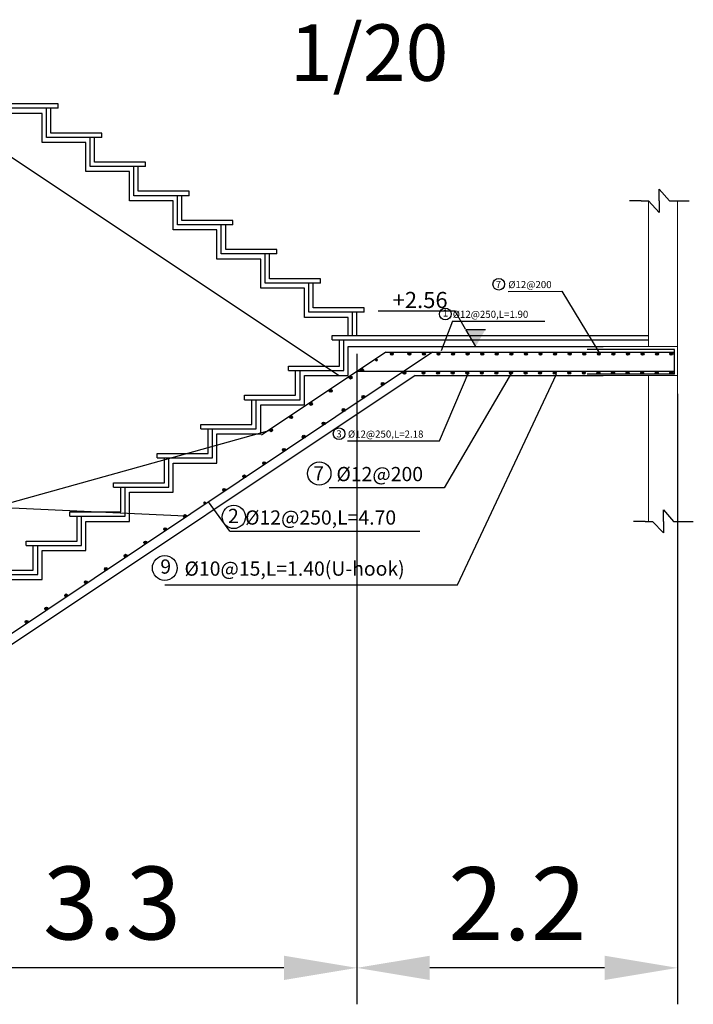
# Model space of a CAD drawing. Units: millimetres. Extents: x 4472 to 5705, y 620 to 1080.
# Drawn here: x 5210 to 5234, y 704 to 737 of the extents above; entities that cross this region are included whole.
import ezdxf

# ---------------------------------------------------------------- set-up
doc = ezdxf.new("R2010")
doc.units = ezdxf.units.MM
doc.layers.add('COVER', color=7, linetype='Continuous')
doc.layers.add('SECTBARS', color=5, linetype='Continuous')
doc.layers.add('معماري', color=7, linetype='Continuous', lineweight=13)
doc.styles.add('ROMANT', font='ROMANT.SHX', dxfattribs={"width": 0.85})
doc.styles.get("Standard").update_dxf_attribs({"font": 'arial.ttf'})
doc.dimstyles.new('ISO-25', dxfattribs={"dimtxt": 2.5, "dimasz": 2.5, "dimexe": 1.25, "dimexo": 0.625, "dimtad": 1, "dimtxsty": 'Standard', "dimcen": 2.5, "dimadec": 0, "dimazin": 0, "dimtfac": 1, "dimtmove": 0, "dimatfit": 3, "dimfxl": 1, "dimarcsym": 0})

# ---------------------------------------------------------------- blocks, each defined once
blk = doc.blocks.new('*D527')
at = {"color": 0, "lineweight": -2, "transparency": 16777216}
for p, q in [((5222.044, 725.858), (5222.044, 703.534)), ((5233.044, 724.483), (5233.044, 703.534)), ((5230.544, 704.784), (5224.544, 704.784))]:
    blk.add_line(p, q, dxfattribs=at)
at = {"color": 0, "transparency": 16777216}
for points in [[(5224.544, 705.2), (5224.544, 704.367), (5222.044, 704.784)], [(5230.544, 705.2), (5230.544, 704.367), (5233.044, 704.784)]]:
    blk.add_solid(points, dxfattribs=at)
at = {"layer": 'Defpoints', "color": 0, "transparency": 16777216}
for p in [(5222.044, 726.483), (5233.044, 725.108), (5222.044, 704.784)]:
    blk.add_point(p, dxfattribs=at)
at = {"color": 0, "transparency": 16777216, "insert": (5227.544, 706.664), "char_height": 2.5, "attachment_point": 5}
blk.add_mtext('2.2', dxfattribs=at)
blk = doc.blocks.new('*D528')
at = {"color": 0, "lineweight": -2, "transparency": 16777216}
for p, q in [((5222.044, 725.858), (5222.044, 703.534)), ((5205.244, 713.483), (5205.244, 703.534)), ((5219.544, 704.784), (5207.744, 704.784))]:
    blk.add_line(p, q, dxfattribs=at)
at = {"color": 0, "transparency": 16777216}
for points in [[(5207.744, 705.2), (5207.744, 704.367), (5205.244, 704.784)], [(5219.544, 705.2), (5219.544, 704.367), (5222.044, 704.784)]]:
    blk.add_solid(points, dxfattribs=at)
at = {"layer": 'Defpoints', "color": 0, "transparency": 16777216}
for p in [(5222.044, 726.483), (5205.244, 714.108), (5205.244, 704.784)]:
    blk.add_point(p, dxfattribs=at)
at = {"color": 0, "transparency": 16777216, "insert": (5213.644, 706.686), "char_height": 2.5, "attachment_point": 5}
blk.add_mtext('3.3', dxfattribs=at)

msp = doc.modelspace()

# ---------------------------------------------------------------- hatches: boundary and pattern name
at = {"linetype": 'Continuous'}
for points in [[(5223.19162, 725.85646), (5223.19162, 725.85703, -0.99724698), (5223.29404, 725.85674, -0.99724698)], [(5223.79162, 725.85646), (5223.79162, 725.85703, -0.99724698), (5223.89404, 725.85674, -0.99724698)], [(5223.79162, 725.85646), (5223.79162, 725.85703, -0.99724698), (5223.89404, 725.85674, -0.99724698)], [(5224.29162, 725.85646), (5224.29162, 725.85703, -0.99724698), (5224.39404, 725.85674, -0.99724698)], [(5224.79162, 725.85686), (5224.79162, 725.85743, -0.99724698), (5224.89404, 725.85714, -0.99724698)], [(5224.79162, 725.85686), (5224.79162, 725.85743, -0.99724698), (5224.89404, 725.85714, -0.99724698)], [(5225.29162, 725.85686), (5225.29162, 725.85743, -0.99724698), (5225.39404, 725.85714, -0.99724698)], [(5225.79162, 725.85686), (5225.79162, 725.85743, -0.99724698), (5225.89404, 725.85714, -0.99724698)], [(5225.79162, 725.85686), (5225.79162, 725.85743, -0.99724698), (5225.89404, 725.85714, -0.99724698)], [(5226.29162, 725.85686), (5226.29162, 725.85743, -0.99724698), (5226.39404, 725.85714, -0.99724698)], [(5226.79162, 725.85686), (5226.79162, 725.85743, -0.99724698), (5226.89404, 725.85714, -0.99724698)], [(5226.79162, 725.85686), (5226.79162, 725.85743, -0.99724698), (5226.89404, 725.85714, -0.99724698)], [(5227.29162, 725.85686), (5227.29162, 725.85743, -0.99724698), (5227.39404, 725.85714, -0.99724698)], [(5227.79162, 725.85686), (5227.79162, 725.85743, -0.99724698), (5227.89404, 725.85714, -0.99724698)], [(5227.79162, 725.85686), (5227.79162, 725.85743, -0.99724698), (5227.89404, 725.85714, -0.99724698)], [(5228.29162, 725.85686), (5228.29162, 725.85743, -0.99724698), (5228.39404, 725.85714, -0.99724698)], [(5228.79162, 725.85686), (5228.79162, 725.85743, -0.99724698), (5228.89404, 725.85714, -0.99724698)], [(5228.79162, 725.85686), (5228.79162, 725.85743, -0.99724698), (5228.89404, 725.85714, -0.99724698)], [(5229.29162, 725.85686), (5229.29162, 725.85743, -0.99724698), (5229.39404, 725.85714, -0.99724698)], [(5229.79162, 725.85686), (5229.79162, 725.85743, -0.99724698), (5229.89404, 725.85714, -0.99724698)], [(5229.79162, 725.85686), (5229.79162, 725.85743, -0.99724698), (5229.89404, 725.85714, -0.99724698)], [(5230.29162, 725.85686), (5230.29162, 725.85743, -0.99724698), (5230.39404, 725.85714, -0.99724698)], [(5230.29162, 725.85686), (5230.29162, 725.85743, -0.99724698), (5230.39404, 725.85714, -0.99724698)], [(5230.79162, 725.85686), (5230.79162, 725.85743, -0.99724698), (5230.89404, 725.85714, -0.99724698)], [(5230.79162, 725.85686), (5230.79162, 725.85743, -0.99724698), (5230.89404, 725.85714, -0.99724698)], [(5231.29162, 725.85686), (5231.29162, 725.85743, -0.99724698), (5231.39404, 725.85714, -0.99724698)], [(5231.79162, 725.85686), (5231.79162, 725.85743, -0.99724698), (5231.89404, 725.85714, -0.99724698)], [(5231.79162, 725.85686), (5231.79162, 725.85743, -0.99724698), (5231.89404, 725.85714, -0.99724698)], [(5232.29162, 725.85686), (5232.29162, 725.85743, -0.99724698), (5232.39404, 725.85714, -0.99724698)], [(5232.7782, 725.85686), (5232.7782, 725.85743, -0.99724698), (5232.88062, 725.85714, -0.99724698)], [(5222.66492, 725.64238), (5222.66492, 725.64295, -0.99724698), (5222.76735, 725.64266, -0.99724698)], [(5222.16773, 725.29924), (5222.16773, 725.29981, -0.99724698), (5222.27015, 725.29953, -0.99724698)], [(5223.61985, 725.20844), (5223.61985, 725.20901, -0.99724698), (5223.72227, 725.20873, -0.99724698)], [(5223.61985, 725.20844), (5223.61985, 725.20901, -0.99724698), (5223.72227, 725.20873, -0.99724698)], [(5224.2782, 725.20766), (5224.2782, 725.20823, -0.99724698), (5224.38062, 725.20794, -0.99724698)], [(5224.7782, 725.20766), (5224.7782, 725.20823, -0.99724698), (5224.88062, 725.20794, -0.99724698)], [(5224.7782, 725.20766), (5224.7782, 725.20823, -0.99724698), (5224.88062, 725.20794, -0.99724698)], [(5225.2782, 725.20766), (5225.2782, 725.20823, -0.99724698), (5225.38062, 725.20794, -0.99724698)], [(5225.7782, 725.20766), (5225.7782, 725.20823, -0.99724698), (5225.88062, 725.20794, -0.99724698)], [(5225.7782, 725.20766), (5225.7782, 725.20823, -0.99724698), (5225.88062, 725.20794, -0.99724698)], [(5226.2782, 725.20766), (5226.2782, 725.20823, -0.99724698), (5226.38062, 725.20794, -0.99724698)], [(5226.7782, 725.20766), (5226.7782, 725.20823, -0.99724698), (5226.88062, 725.20794, -0.99724698)], [(5226.7782, 725.20766), (5226.7782, 725.20823, -0.99724698), (5226.88062, 725.20794, -0.99724698)], [(5227.2782, 725.20766), (5227.2782, 725.20823, -0.99724698), (5227.38062, 725.20794, -0.99724698)], [(5227.7782, 725.20766), (5227.7782, 725.20823, -0.99724698), (5227.88062, 725.20794, -0.99724698)], [(5227.7782, 725.20766), (5227.7782, 725.20823, -0.99724698), (5227.88062, 725.20794, -0.99724698)], [(5228.2782, 725.20766), (5228.2782, 725.20823, -0.99724698), (5228.38062, 725.20794, -0.99724698)], [(5228.7782, 725.20766), (5228.7782, 725.20823, -0.99724698), (5228.88062, 725.20794, -0.99724698)], [(5228.7782, 725.20766), (5228.7782, 725.20823, -0.99724698), (5228.88062, 725.20794, -0.99724698)], [(5229.2782, 725.20766), (5229.2782, 725.20823, -0.99724698), (5229.38062, 725.20794, -0.99724698)], [(5229.7782, 725.20766), (5229.7782, 725.20823, -0.99724698), (5229.88062, 725.20794, -0.99724698)], [(5229.7782, 725.20766), (5229.7782, 725.20823, -0.99724698), (5229.88062, 725.20794, -0.99724698)], [(5230.2782, 725.20766), (5230.2782, 725.20823, -0.99724698), (5230.38062, 725.20794, -0.99724698)], [(5230.2782, 725.20766), (5230.2782, 725.20823, -0.99724698), (5230.38062, 725.20794, -0.99724698)], [(5230.7782, 725.20766), (5230.7782, 725.20823, -0.99724698), (5230.88062, 725.20794, -0.99724698)], [(5231.2782, 725.20766), (5231.2782, 725.20823, -0.99724698), (5231.38062, 725.20794, -0.99724698)], [(5231.2782, 725.20766), (5231.2782, 725.20823, -0.99724698), (5231.38062, 725.20794, -0.99724698)], [(5231.7782, 725.20766), (5231.7782, 725.20823, -0.99724698), (5231.88062, 725.20794, -0.99724698)], [(5232.2782, 725.20766), (5232.2782, 725.20823, -0.99724698), (5232.38062, 725.20794, -0.99724698)], [(5232.2782, 725.20766), (5232.2782, 725.20823, -0.99724698), (5232.38062, 725.20794, -0.99724698)], [(5232.7782, 725.20766), (5232.7782, 725.20823, -0.99724698), (5232.88062, 725.20794, -0.99724698)], [(5221.77513, 725.04), (5221.77513, 725.04057, -0.99724698), (5221.87755, 725.04029, -0.99724698)], [(5221.77513, 725.04), (5221.77513, 725.04057, -0.99724698), (5221.87755, 725.04029, -0.99724698)], [(5221.77513, 725.04), (5221.77513, 725.04057, -0.99724698), (5221.87755, 725.04029, -0.99724698)], [(5221.77513, 725.04), (5221.77513, 725.04057, -0.99724698), (5221.87755, 725.04029, -0.99724698)], [(5222.87936, 724.82302), (5222.87936, 724.82359, -0.99724698), (5222.98178, 724.8233, -0.99724698)], [(5221.09451, 724.58833), (5221.09451, 724.58889, -0.99724698), (5221.19693, 724.58861, -0.99724698)], [(5221.09451, 724.58833), (5221.09451, 724.58889, -0.99724698), (5221.19693, 724.58861, -0.99724698)], [(5221.09451, 724.58833), (5221.09451, 724.58889, -0.99724698), (5221.19693, 724.58861, -0.99724698)], [(5221.09451, 724.58833), (5221.09451, 724.58889, -0.99724698), (5221.19693, 724.58861, -0.99724698)], [(5220.41388, 724.13665), (5220.41388, 724.13722, -0.99724698), (5220.5163, 724.13693, -0.99724698)], [(5220.41388, 724.13665), (5220.41388, 724.13722, -0.99724698), (5220.5163, 724.13693, -0.99724698)], [(5220.41388, 724.13665), (5220.41388, 724.13722, -0.99724698), (5220.5163, 724.13693, -0.99724698)], [(5220.41388, 724.13665), (5220.41388, 724.13722, -0.99724698), (5220.5163, 724.13693, -0.99724698)], [(5222.21597, 724.37883), (5222.21597, 724.3794, -0.99724698), (5222.3184, 724.37911, -0.99724698)], [(5222.21597, 724.37883), (5222.21597, 724.3794, -0.99724698), (5222.3184, 724.37911, -0.99724698)], [(5222.21597, 724.37883), (5222.21597, 724.3794, -0.99724698), (5222.3184, 724.37911, -0.99724698)], [(5222.21597, 724.37883), (5222.21597, 724.3794, -0.99724698), (5222.3184, 724.37911, -0.99724698)], [(5221.53535, 723.92716), (5221.53535, 723.92772, -0.99724698), (5221.63777, 723.92744, -0.99724698)], [(5221.53535, 723.92716), (5221.53535, 723.92772, -0.99724698), (5221.63777, 723.92744, -0.99724698)], [(5221.53535, 723.92716), (5221.53535, 723.92772, -0.99724698), (5221.63777, 723.92744, -0.99724698)], [(5221.53535, 723.92716), (5221.53535, 723.92772, -0.99724698), (5221.63777, 723.92744, -0.99724698)], [(5219.73326, 723.68498), (5219.73326, 723.68554, -0.99724698), (5219.83568, 723.68526, -0.99724698)], [(5219.73326, 723.68498), (5219.73326, 723.68554, -0.99724698), (5219.83568, 723.68526, -0.99724698)], [(5219.73326, 723.68498), (5219.73326, 723.68554, -0.99724698), (5219.83568, 723.68526, -0.99724698)], [(5219.73326, 723.68498), (5219.73326, 723.68554, -0.99724698), (5219.83568, 723.68526, -0.99724698)], [(5220.84983, 723.46336), (5220.84983, 723.46392, -0.99724698), (5220.95225, 723.46364, -0.99724698)], [(5220.84983, 723.46336), (5220.84983, 723.46392, -0.99724698), (5220.95225, 723.46364, -0.99724698)], [(5220.84983, 723.46336), (5220.84983, 723.46392, -0.99724698), (5220.95225, 723.46364, -0.99724698)], [(5220.84983, 723.46336), (5220.84983, 723.46392, -0.99724698), (5220.95225, 723.46364, -0.99724698)], [(5219.05263, 723.2333), (5219.05263, 723.23387, -0.99724698), (5219.15505, 723.23358, -0.99724698)], [(5219.05263, 723.2333), (5219.05263, 723.23387, -0.99724698), (5219.15505, 723.23358, -0.99724698)], [(5219.05263, 723.2333), (5219.05263, 723.23387, -0.99724698), (5219.15505, 723.23358, -0.99724698)], [(5219.05263, 723.2333), (5219.05263, 723.23387, -0.99724698), (5219.15505, 723.23358, -0.99724698)], [(5220.1692, 723.01168), (5220.1692, 723.01225, -0.99724698), (5220.27163, 723.01197, -0.99724698)], [(5220.1692, 723.01168), (5220.1692, 723.01225, -0.99724698), (5220.27163, 723.01197, -0.99724698)], [(5220.1692, 723.01168), (5220.1692, 723.01225, -0.99724698), (5220.27163, 723.01197, -0.99724698)], [(5220.1692, 723.01168), (5220.1692, 723.01225, -0.99724698), (5220.27163, 723.01197, -0.99724698)], [(5219.49007, 722.55778), (5219.49007, 722.55835, -0.99724698), (5219.59249, 722.55806, -0.99724698)], [(5219.49007, 722.55778), (5219.49007, 722.55835, -0.99724698), (5219.59249, 722.55806, -0.99724698)], [(5219.49007, 722.55778), (5219.49007, 722.55835, -0.99724698), (5219.59249, 722.55806, -0.99724698)], [(5219.49007, 722.55778), (5219.49007, 722.55835, -0.99724698), (5219.59249, 722.55806, -0.99724698)], [(5219.49007, 722.55778), (5219.49007, 722.55835, -0.99724698), (5219.59249, 722.55806, -0.99724698)], [(5219.49007, 722.55778), (5219.49007, 722.55835, -0.99724698), (5219.59249, 722.55806, -0.99724698)], [(5219.49007, 722.55778), (5219.49007, 722.55835, -0.99724698), (5219.59249, 722.55806, -0.99724698)], [(5219.49007, 722.55778), (5219.49007, 722.55835, -0.99724698), (5219.59249, 722.55806, -0.99724698)], [(5218.81093, 722.10388), (5218.81093, 722.10444, -0.99724698), (5218.91335, 722.10416, -0.99724698)], [(5218.81093, 722.10388), (5218.81093, 722.10444, -0.99724698), (5218.91335, 722.10416, -0.99724698)], [(5218.81093, 722.10388), (5218.81093, 722.10444, -0.99724698), (5218.91335, 722.10416, -0.99724698)], [(5218.81093, 722.10388), (5218.81093, 722.10444, -0.99724698), (5218.91335, 722.10416, -0.99724698)], [(5218.13179, 721.64998), (5218.13179, 721.65054, -0.99724698), (5218.23422, 721.65026, -0.99724698)], [(5218.13179, 721.64998), (5218.13179, 721.65054, -0.99724698), (5218.23422, 721.65026, -0.99724698)], [(5218.13179, 721.64998), (5218.13179, 721.65054, -0.99724698), (5218.23422, 721.65026, -0.99724698)], [(5218.13179, 721.64998), (5218.13179, 721.65054, -0.99724698), (5218.23422, 721.65026, -0.99724698)], [(5217.44412, 721.18939), (5217.44412, 721.18996, -0.99724698), (5217.54655, 721.18968, -0.99724698)], [(5217.44412, 721.18939), (5217.44412, 721.18996, -0.99724698), (5217.54655, 721.18968, -0.99724698)], [(5217.44412, 721.18939), (5217.44412, 721.18996, -0.99724698), (5217.54655, 721.18968, -0.99724698)], [(5217.44412, 721.18939), (5217.44412, 721.18996, -0.99724698), (5217.54655, 721.18968, -0.99724698)], [(5216.77262, 720.74217), (5216.77262, 720.74274, -0.99724698), (5216.87504, 720.74245, -0.99724698)], [(5216.09587, 720.28604), (5216.09587, 720.28661, -0.99724698), (5216.1983, 720.28632, -0.99724698)], [(5216.09587, 720.28604), (5216.09587, 720.28661, -0.99724698), (5216.1983, 720.28632, -0.99724698)], [(5216.09587, 720.28604), (5216.09587, 720.28661, -0.99724698), (5216.1983, 720.28632, -0.99724698)], [(5216.09587, 720.28604), (5216.09587, 720.28661, -0.99724698), (5216.1983, 720.28632, -0.99724698)], [(5215.41525, 719.83437), (5215.41525, 719.83493, -0.99724698), (5215.51767, 719.83465, -0.99724698)], [(5215.41525, 719.83437), (5215.41525, 719.83493, -0.99724698), (5215.51767, 719.83465, -0.99724698)], [(5215.41525, 719.83437), (5215.41525, 719.83493, -0.99724698), (5215.51767, 719.83465, -0.99724698)], [(5215.41525, 719.83437), (5215.41525, 719.83493, -0.99724698), (5215.51767, 719.83465, -0.99724698)], [(5214.73611, 719.38046), (5214.73611, 719.38103, -0.99724698), (5214.83854, 719.38075, -0.99724698)], [(5214.73611, 719.38046), (5214.73611, 719.38103, -0.99724698), (5214.83854, 719.38075, -0.99724698)], [(5214.73611, 719.38046), (5214.73611, 719.38103, -0.99724698), (5214.83854, 719.38075, -0.99724698)], [(5214.73611, 719.38046), (5214.73611, 719.38103, -0.99724698), (5214.83854, 719.38075, -0.99724698)], [(5214.05698, 718.92656), (5214.05698, 718.92713, -0.99724698), (5214.1594, 718.92685, -0.99724698)], [(5214.05698, 718.92656), (5214.05698, 718.92713, -0.99724698), (5214.1594, 718.92685, -0.99724698)], [(5214.05698, 718.92656), (5214.05698, 718.92713, -0.99724698), (5214.1594, 718.92685, -0.99724698)], [(5214.05698, 718.92656), (5214.05698, 718.92713, -0.99724698), (5214.1594, 718.92685, -0.99724698)], [(5214.05698, 718.92656), (5214.05698, 718.92713, -0.99724698), (5214.1594, 718.92685, -0.99724698)], [(5214.05698, 718.92656), (5214.05698, 718.92713, -0.99724698), (5214.1594, 718.92685, -0.99724698)], [(5214.05698, 718.92656), (5214.05698, 718.92713, -0.99724698), (5214.1594, 718.92685, -0.99724698)], [(5214.05698, 718.92656), (5214.05698, 718.92713, -0.99724698), (5214.1594, 718.92685, -0.99724698)], [(5213.37933, 718.47043), (5213.37933, 718.471, -0.99724698), (5213.48175, 718.47072, -0.99724698)], [(5213.37933, 718.47043), (5213.37933, 718.471, -0.99724698), (5213.48175, 718.47072, -0.99724698)], [(5213.37933, 718.47043), (5213.37933, 718.471, -0.99724698), (5213.48175, 718.47072, -0.99724698)], [(5213.37933, 718.47043), (5213.37933, 718.471, -0.99724698), (5213.48175, 718.47072, -0.99724698)], [(5212.6987, 718.01876), (5212.6987, 718.01932, -0.99724698), (5212.80113, 718.01904, -0.99724698)], [(5212.6987, 718.01876), (5212.6987, 718.01932, -0.99724698), (5212.80113, 718.01904, -0.99724698)], [(5212.6987, 718.01876), (5212.6987, 718.01932, -0.99724698), (5212.80113, 718.01904, -0.99724698)], [(5212.6987, 718.01876), (5212.6987, 718.01932, -0.99724698), (5212.80113, 718.01904, -0.99724698)], [(5212.01957, 717.56486), (5212.01957, 717.56542, -0.99724698), (5212.12199, 717.56514, -0.99724698)], [(5212.01957, 717.56486), (5212.01957, 717.56542, -0.99724698), (5212.12199, 717.56514, -0.99724698)], [(5212.01957, 717.56486), (5212.01957, 717.56542, -0.99724698), (5212.12199, 717.56514, -0.99724698)], [(5212.01957, 717.56486), (5212.01957, 717.56542, -0.99724698), (5212.12199, 717.56514, -0.99724698)], [(5211.34043, 717.11095), (5211.34043, 717.11152, -0.99724698), (5211.44286, 717.11124, -0.99724698)], [(5211.34043, 717.11095), (5211.34043, 717.11152, -0.99724698), (5211.44286, 717.11124, -0.99724698)], [(5211.34043, 717.11095), (5211.34043, 717.11152, -0.99724698), (5211.44286, 717.11124, -0.99724698)], [(5211.34043, 717.11095), (5211.34043, 717.11152, -0.99724698), (5211.44286, 717.11124, -0.99724698)], [(5211.34043, 717.11095), (5211.34043, 717.11152, -0.99724698), (5211.44286, 717.11124, -0.99724698)], [(5211.34043, 717.11095), (5211.34043, 717.11152, -0.99724698), (5211.44286, 717.11124, -0.99724698)], [(5211.34043, 717.11095), (5211.34043, 717.11152, -0.99724698), (5211.44286, 717.11124, -0.99724698)], [(5211.34043, 717.11095), (5211.34043, 717.11152, -0.99724698), (5211.44286, 717.11124, -0.99724698)], [(5210.6613, 716.65705), (5210.6613, 716.65762, -0.99724698), (5210.76372, 716.65733, -0.99724698)], [(5210.6613, 716.65705), (5210.6613, 716.65762, -0.99724698), (5210.76372, 716.65733, -0.99724698)], [(5210.6613, 716.65705), (5210.6613, 716.65762, -0.99724698), (5210.76372, 716.65733, -0.99724698)], [(5210.6613, 716.65705), (5210.6613, 716.65762, -0.99724698), (5210.76372, 716.65733, -0.99724698)]]:
    msp.add_hatch(color=3, dxfattribs=at).paths.add_polyline_path(points)
at = {"layer": 'معماري', "lineweight": 25}
msp.add_hatch(color=7, dxfattribs=at).paths.add_polyline_path([(5226.45607, 726.69107), (5225.78228, 726.69107), (5226.11918, 726.10755)])

# ---------------------------------------------------------------- linework, layer by layer
for p, q in [((5203.44136, 737.10755), (5221.44136, 725.10755)), ((5211.24413, 734.10755), (5209.74413, 734.10755)), ((5211.24413, 733.10755), (5211.24413, 734.10755)), ((5212.74413, 733.10755), (5211.24413, 733.10755)), ((5212.74413, 732.10755), (5212.74413, 733.10755)), ((5214.24413, 732.10755), (5212.74413, 732.10755)), ((5214.24413, 731.10755), (5214.24413, 732.10755)), ((5232.41936, 731.10755), (5232.41936, 731.50755)), ((5232.41936, 731.50755), (5232.76384, 731.10755)), ((5215.74413, 731.10755), (5214.24413, 731.10755)), ((5215.74413, 730.10755), (5215.74413, 731.10755)), ((5231.7944, 731.10755), (5231.3944, 731.10755)), ((5231.7944, 731.10755), (5232.04271, 731.10755)), ((5232.41936, 730.70755), (5232.04271, 731.10755)), ((5232.41936, 731.10755), (5232.41936, 730.70755)), ((5232.76384, 731.10755), (5233.04431, 731.10755)), ((5233.04431, 731.10755), (5233.44431, 731.10755)), ((5217.24413, 730.10755), (5215.74413, 730.10755)), ((5217.24413, 729.10755), (5217.24413, 730.10755)), ((5218.74413, 729.10755), (5217.24413, 729.10755)), ((5218.74413, 728.10755), (5218.74413, 729.10755)), ((5220.24413, 728.10755), (5218.74413, 728.10755)), ((5220.24413, 727.10755), (5220.24413, 728.10755)), ((5221.74413, 727.10755), (5220.24413, 727.10755)), ((5221.74413, 726.48255), (5221.74413, 727.10755)), ((5221.74413, 725.10755), (5221.74413, 726.10755)), ((5221.74413, 726.10755), (5230.49422, 726.10755)), ((5224.04691, 725.10755), (5205.24413, 712.57237)), ((5220.24413, 724.10755), (5220.24413, 725.10755)), ((5220.24413, 725.10755), (5221.74413, 725.10755)), ((5224.04691, 725.10755), (5230.49422, 725.10755)), ((5218.74413, 723.10755), (5218.74413, 724.10755)), ((5218.74413, 724.10755), (5220.24413, 724.10755)), ((5217.24413, 722.10755), (5217.24413, 723.10755)), ((5217.24413, 723.10755), (5218.74413, 723.10755)), ((5215.74413, 721.10755), (5215.74413, 722.10755)), ((5215.74413, 722.10755), (5217.24413, 722.10755)), ((5214.24413, 720.10755), (5214.24413, 721.10755)), ((5214.24413, 721.10755), (5215.74413, 721.10755)), ((5232.55959, 720.10755), (5232.55959, 720.50755)), ((5232.55959, 720.50755), (5232.90408, 720.10755)), ((5212.74413, 719.10755), (5212.74413, 720.10755)), ((5212.74413, 720.10755), (5214.24413, 720.10755)), ((5231.93464, 720.10755), (5231.53464, 720.10755)), ((5231.93464, 720.10755), (5232.18295, 720.10755)), ((5232.55959, 719.70755), (5232.18295, 720.10755)), ((5232.55959, 720.10755), (5232.55959, 719.70755)), ((5232.90408, 720.10755), (5233.18455, 720.10755)), ((5233.18455, 720.10755), (5233.58455, 720.10755)), ((5211.24413, 718.10755), (5211.24413, 719.10755)), ((5211.24413, 719.10755), (5212.74413, 719.10755)), ((5209.74413, 718.10755), (5211.24413, 718.10755))]:
    msp.add_line(p, q)
at = {"lineweight": 25, "ltscale": 3}
for p, q in [((5211.64413, 734.28255), (5209.89413, 734.28255)), ((5211.79413, 734.28255), (5209.89413, 734.28255)), ((5211.64413, 734.43255), (5210.04413, 734.43255)), ((5211.79413, 734.43255), (5210.04413, 734.43255)), ((5211.39413, 733.58255), (5211.39413, 734.28255)), ((5211.39413, 733.48255), (5211.39413, 734.28255)), ((5211.39413, 733.58255), (5211.39413, 734.28255)), ((5211.39413, 733.28255), (5211.39413, 734.28255)), ((5211.39413, 733.48255), (5211.39413, 734.25755)), ((5211.39413, 733.48255), (5211.39413, 734.25755)), ((5211.54413, 733.63255), (5211.54413, 734.28255)), ((5211.54413, 733.63255), (5211.54413, 734.28255)), ((5211.54413, 733.43255), (5211.54413, 734.28255)), ((5211.54413, 733.43255), (5211.54413, 734.28255)), ((5211.54413, 733.63255), (5211.54413, 734.25755)), ((5211.54413, 733.43255), (5211.54413, 734.25755)), ((5211.79413, 734.28255), (5211.79413, 734.43255)), ((5213.14413, 733.28255), (5211.39413, 733.28255)), ((5213.29413, 733.28255), (5211.39413, 733.28255)), ((5213.14413, 733.43255), (5211.54413, 733.43255)), ((5213.29413, 733.43255), (5211.54413, 733.43255)), ((5212.89413, 732.58255), (5212.89413, 733.28255)), ((5212.89413, 732.48255), (5212.89413, 733.28255)), ((5212.89413, 732.58255), (5212.89413, 733.28255)), ((5212.89413, 732.28255), (5212.89413, 733.28255)), ((5212.89413, 732.48255), (5212.89413, 733.25755)), ((5212.89413, 732.48255), (5212.89413, 733.25755)), ((5213.04413, 732.63255), (5213.04413, 733.28255)), ((5213.04413, 732.63255), (5213.04413, 733.28255)), ((5213.04413, 732.43255), (5213.04413, 733.28255)), ((5213.04413, 732.43255), (5213.04413, 733.28255)), ((5213.04413, 732.63255), (5213.04413, 733.25755)), ((5213.04413, 732.43255), (5213.04413, 733.25755)), ((5213.29413, 733.28255), (5213.29413, 733.43255)), ((5214.64413, 732.28255), (5212.89413, 732.28255)), ((5214.79413, 732.28255), (5212.89413, 732.28255)), ((5214.64413, 732.43255), (5213.04413, 732.43255)), ((5214.79413, 732.43255), (5213.04413, 732.43255)), ((5214.39413, 731.58255), (5214.39413, 732.28255)), ((5214.39413, 731.48255), (5214.39413, 732.28255)), ((5214.39413, 731.58255), (5214.39413, 732.28255)), ((5214.39413, 731.28255), (5214.39413, 732.28255)), ((5214.39413, 731.48255), (5214.39413, 732.25755)), ((5214.39413, 731.48255), (5214.39413, 732.25755)), ((5214.54413, 731.63255), (5214.54413, 732.28255)), ((5214.54413, 731.63255), (5214.54413, 732.28255)), ((5214.54413, 731.43255), (5214.54413, 732.28255)), ((5214.54413, 731.43255), (5214.54413, 732.28255)), ((5214.54413, 731.63255), (5214.54413, 732.25755)), ((5214.54413, 731.43255), (5214.54413, 732.25755)), ((5214.79413, 732.28255), (5214.79413, 732.43255)), ((5216.14413, 731.28255), (5214.39413, 731.28255)), ((5216.29413, 731.28255), (5214.39413, 731.28255)), ((5216.14413, 731.43255), (5214.54413, 731.43255)), ((5216.29413, 731.43255), (5214.54413, 731.43255)), ((5215.89413, 730.58255), (5215.89413, 731.28255)), ((5215.89413, 730.48255), (5215.89413, 731.28255)), ((5215.89413, 730.58255), (5215.89413, 731.28255)), ((5215.89413, 730.28255), (5215.89413, 731.28255)), ((5215.89413, 730.48255), (5215.89413, 731.25755)), ((5215.89413, 730.48255), (5215.89413, 731.25755)), ((5216.04413, 730.63255), (5216.04413, 731.28255)), ((5216.04413, 730.63255), (5216.04413, 731.28255)), ((5216.04413, 730.43255), (5216.04413, 731.28255)), ((5216.04413, 730.43255), (5216.04413, 731.28255)), ((5216.04413, 730.63255), (5216.04413, 731.25755)), ((5216.04413, 730.43255), (5216.04413, 731.25755)), ((5216.29413, 731.28255), (5216.29413, 731.43255)), ((5217.64413, 730.28255), (5215.89413, 730.28255)), ((5217.79413, 730.28255), (5215.89413, 730.28255)), ((5217.64413, 730.43255), (5216.04413, 730.43255)), ((5217.79413, 730.43255), (5216.04413, 730.43255)), ((5217.39413, 729.58255), (5217.39413, 730.28255)), ((5217.39413, 729.48255), (5217.39413, 730.28255)), ((5217.39413, 729.58255), (5217.39413, 730.28255)), ((5217.39413, 729.28255), (5217.39413, 730.28255)), ((5217.39413, 729.48255), (5217.39413, 730.25755)), ((5217.39413, 729.48255), (5217.39413, 730.25755)), ((5217.54413, 729.63255), (5217.54413, 730.28255)), ((5217.54413, 729.63255), (5217.54413, 730.28255)), ((5217.54413, 729.43255), (5217.54413, 730.28255)), ((5217.54413, 729.43255), (5217.54413, 730.28255)), ((5217.54413, 729.63255), (5217.54413, 730.25755)), ((5217.54413, 729.43255), (5217.54413, 730.25755)), ((5217.79413, 730.28255), (5217.79413, 730.43255)), ((5219.14413, 729.28255), (5217.39413, 729.28255)), ((5219.29413, 729.28255), (5217.39413, 729.28255)), ((5219.14413, 729.43255), (5217.54413, 729.43255)), ((5219.29413, 729.43255), (5217.54413, 729.43255)), ((5218.89413, 728.58255), (5218.89413, 729.28255)), ((5218.89413, 728.48255), (5218.89413, 729.28255)), ((5218.89413, 728.58255), (5218.89413, 729.28255)), ((5218.89413, 728.28255), (5218.89413, 729.28255)), ((5218.89413, 728.48255), (5218.89413, 729.25755)), ((5218.89413, 728.48255), (5218.89413, 729.25755)), ((5219.04413, 728.63255), (5219.04413, 729.28255)), ((5219.04413, 728.63255), (5219.04413, 729.28255)), ((5219.04413, 728.43255), (5219.04413, 729.28255)), ((5219.04413, 728.43255), (5219.04413, 729.28255)), ((5219.04413, 728.63255), (5219.04413, 729.25755)), ((5219.04413, 728.43255), (5219.04413, 729.25755)), ((5219.29413, 729.28255), (5219.29413, 729.43255)), ((5220.64413, 728.28255), (5218.89413, 728.28255)), ((5220.79413, 728.28255), (5218.89413, 728.28255)), ((5220.64413, 728.43255), (5219.04413, 728.43255)), ((5220.79413, 728.43255), (5219.04413, 728.43255)), ((5220.39413, 727.58255), (5220.39413, 728.28255)), ((5220.39413, 727.48255), (5220.39413, 728.28255)), ((5220.39413, 727.58255), (5220.39413, 728.28255)), ((5220.39413, 727.28255), (5220.39413, 728.28255)), ((5220.39413, 727.48255), (5220.39413, 728.25755)), ((5220.39413, 727.48255), (5220.39413, 728.25755)), ((5220.54413, 727.63255), (5220.54413, 728.28255)), ((5220.54413, 727.63255), (5220.54413, 728.28255)), ((5220.54413, 727.43255), (5220.54413, 728.28255)), ((5220.54413, 727.43255), (5220.54413, 728.28255)), ((5220.54413, 727.63255), (5220.54413, 728.25755)), ((5220.54413, 727.43255), (5220.54413, 728.25755)), ((5220.79413, 728.28255), (5220.79413, 728.43255)), ((5222.14413, 727.28255), (5220.39413, 727.28255)), ((5222.29413, 727.28255), (5220.39413, 727.28255)), ((5222.14413, 727.43255), (5220.54413, 727.43255)), ((5222.29413, 727.43255), (5220.54413, 727.43255)), ((5221.89413, 726.58255), (5221.89413, 727.28255)), ((5221.89413, 726.48255), (5221.89413, 727.28255)), ((5221.89413, 726.58255), (5221.89413, 727.28255)), ((5221.89413, 726.48255), (5221.89413, 727.28255)), ((5221.89413, 726.48255), (5221.89413, 727.25755)), ((5221.89413, 726.48255), (5221.89413, 727.25755)), ((5222.04413, 726.63255), (5222.04413, 727.28255)), ((5222.04413, 726.63255), (5222.04413, 727.28255)), ((5222.04413, 726.48255), (5222.04413, 727.28255)), ((5222.04413, 726.48255), (5222.04413, 727.28255)), ((5222.04413, 726.63255), (5222.04413, 727.25755)), ((5222.04413, 726.48255), (5222.04413, 727.25755)), ((5222.29413, 727.28255), (5222.29413, 727.43255)), ((5221.19413, 726.48255), (5232.04431, 726.48255)), ((5221.19413, 726.48255), (5223.09413, 726.48255)), ((5221.19413, 726.33255), (5221.19413, 726.48255)), ((5221.34413, 726.48255), (5223.24413, 726.48255)), ((5221.19413, 726.33255), (5223.09413, 726.33255)), ((5221.34413, 726.33255), (5223.24413, 726.33255)), ((5221.44413, 725.43255), (5221.44413, 726.33255)), ((5221.59413, 726.33255), (5232.04431, 726.33255)), ((5221.59413, 725.28255), (5221.59413, 726.33255)), ((5219.69413, 725.43255), (5221.44413, 725.43255)), ((5219.69413, 725.28255), (5219.69413, 725.43255)), ((5219.69413, 725.28255), (5221.59413, 725.28255)), ((5219.84413, 725.43255), (5221.44413, 725.43255)), ((5219.84413, 725.28255), (5221.59413, 725.28255)), ((5219.94413, 724.43255), (5219.94413, 725.28255)), ((5219.94413, 724.43255), (5219.94413, 725.28255)), ((5219.94413, 724.43255), (5219.94413, 725.25755)), ((5220.09413, 724.58255), (5220.09413, 725.28255)), ((5220.09413, 724.28255), (5220.09413, 725.28255)), ((5220.09413, 724.48255), (5220.09413, 725.25755)), ((5218.19413, 724.43255), (5219.94413, 724.43255)), ((5218.19413, 724.28255), (5218.19413, 724.43255)), ((5218.34413, 724.43255), (5219.94413, 724.43255)), ((5218.19413, 724.28255), (5220.09413, 724.28255)), ((5218.34413, 724.28255), (5220.09413, 724.28255)), ((5218.44413, 723.63255), (5218.44413, 724.28255)), ((5218.44413, 723.63255), (5218.44413, 724.28255)), ((5218.44413, 723.43255), (5218.44413, 724.28255)), ((5218.44413, 723.43255), (5218.44413, 724.28255)), ((5218.44413, 723.63255), (5218.44413, 724.25755)), ((5218.44413, 723.43255), (5218.44413, 724.25755)), ((5218.59413, 723.58255), (5218.59413, 724.28255)), ((5218.59413, 723.48255), (5218.59413, 724.28255)), ((5218.59413, 723.58255), (5218.59413, 724.28255)), ((5218.59413, 723.28255), (5218.59413, 724.28255)), ((5218.59413, 723.48255), (5218.59413, 724.25755)), ((5218.59413, 723.48255), (5218.59413, 724.25755)), ((5216.69413, 723.43255), (5218.44413, 723.43255)), ((5216.69413, 723.28255), (5216.69413, 723.43255)), ((5216.84413, 723.43255), (5218.44413, 723.43255)), ((5216.69413, 723.28255), (5218.59413, 723.28255)), ((5216.84413, 723.28255), (5218.59413, 723.28255)), ((5216.94413, 722.63255), (5216.94413, 723.28255)), ((5216.94413, 722.63255), (5216.94413, 723.28255)), ((5216.94413, 722.43255), (5216.94413, 723.28255)), ((5216.94413, 722.43255), (5216.94413, 723.28255)), ((5216.94413, 722.63255), (5216.94413, 723.25755)), ((5216.94413, 722.43255), (5216.94413, 723.25755)), ((5217.09413, 722.58255), (5217.09413, 723.28255)), ((5217.09413, 722.48255), (5217.09413, 723.28255)), ((5217.09413, 722.58255), (5217.09413, 723.28255)), ((5217.09413, 722.28255), (5217.09413, 723.28255)), ((5217.09413, 722.48255), (5217.09413, 723.25755)), ((5217.09413, 722.48255), (5217.09413, 723.25755)), ((5215.19413, 722.43255), (5216.94413, 722.43255)), ((5215.19413, 722.28255), (5215.19413, 722.43255)), ((5215.34413, 722.43255), (5216.94413, 722.43255)), ((5215.19413, 722.28255), (5217.09413, 722.28255)), ((5215.34413, 722.28255), (5217.09413, 722.28255)), ((5215.44413, 721.63255), (5215.44413, 722.28255)), ((5215.44413, 721.63255), (5215.44413, 722.28255)), ((5215.44413, 721.43255), (5215.44413, 722.28255)), ((5215.44413, 721.43255), (5215.44413, 722.28255)), ((5215.44413, 721.63255), (5215.44413, 722.25755)), ((5215.44413, 721.43255), (5215.44413, 722.25755)), ((5215.59413, 721.58255), (5215.59413, 722.28255)), ((5215.59413, 721.48255), (5215.59413, 722.28255)), ((5215.59413, 721.58255), (5215.59413, 722.28255)), ((5215.59413, 721.28255), (5215.59413, 722.28255)), ((5215.59413, 721.48255), (5215.59413, 722.25755)), ((5215.59413, 721.48255), (5215.59413, 722.25755)), ((5213.69413, 721.43255), (5215.44413, 721.43255)), ((5213.69413, 721.28255), (5213.69413, 721.43255)), ((5213.84413, 721.43255), (5215.44413, 721.43255)), ((5213.69413, 721.28255), (5215.59413, 721.28255)), ((5213.84413, 721.28255), (5215.59413, 721.28255)), ((5213.94413, 720.63255), (5213.94413, 721.28255)), ((5213.94413, 720.63255), (5213.94413, 721.28255)), ((5213.94413, 720.43255), (5213.94413, 721.28255)), ((5213.94413, 720.43255), (5213.94413, 721.28255)), ((5213.94413, 720.63255), (5213.94413, 721.25755)), ((5213.94413, 720.43255), (5213.94413, 721.25755)), ((5214.09413, 720.58255), (5214.09413, 721.28255)), ((5214.09413, 720.48255), (5214.09413, 721.28255)), ((5214.09413, 720.58255), (5214.09413, 721.28255)), ((5214.09413, 720.28255), (5214.09413, 721.28255)), ((5214.09413, 720.48255), (5214.09413, 721.25755)), ((5214.09413, 720.48255), (5214.09413, 721.25755)), ((5212.19413, 720.43255), (5213.94413, 720.43255)), ((5212.19413, 720.28255), (5212.19413, 720.43255)), ((5212.34413, 720.43255), (5213.94413, 720.43255)), ((5212.19413, 720.28255), (5214.09413, 720.28255)), ((5212.34413, 720.28255), (5214.09413, 720.28255)), ((5212.44413, 719.63255), (5212.44413, 720.28255)), ((5212.44413, 719.63255), (5212.44413, 720.28255)), ((5212.44413, 719.43255), (5212.44413, 720.28255)), ((5212.44413, 719.43255), (5212.44413, 720.28255)), ((5212.44413, 719.63255), (5212.44413, 720.25755)), ((5212.44413, 719.43255), (5212.44413, 720.25755)), ((5212.59413, 719.58255), (5212.59413, 720.28255)), ((5212.59413, 719.48255), (5212.59413, 720.28255)), ((5212.59413, 719.58255), (5212.59413, 720.28255)), ((5212.59413, 719.28255), (5212.59413, 720.28255)), ((5212.59413, 719.48255), (5212.59413, 720.25755)), ((5212.59413, 719.48255), (5212.59413, 720.25755)), ((5210.69413, 719.43255), (5212.44413, 719.43255)), ((5210.69413, 719.28255), (5210.69413, 719.43255)), ((5210.84413, 719.43255), (5212.44413, 719.43255)), ((5210.69413, 719.28255), (5212.59413, 719.28255)), ((5210.84413, 719.28255), (5212.59413, 719.28255)), ((5210.94413, 718.63255), (5210.94413, 719.28255)), ((5210.94413, 718.63255), (5210.94413, 719.28255)), ((5210.94413, 718.43255), (5210.94413, 719.28255)), ((5210.94413, 718.43255), (5210.94413, 719.28255)), ((5210.94413, 718.63255), (5210.94413, 719.25755)), ((5210.94413, 718.43255), (5210.94413, 719.25755)), ((5211.09413, 718.58255), (5211.09413, 719.28255)), ((5211.09413, 718.48255), (5211.09413, 719.28255)), ((5211.09413, 718.58255), (5211.09413, 719.28255)), ((5211.09413, 718.28255), (5211.09413, 719.28255)), ((5211.09413, 718.48255), (5211.09413, 719.25755)), ((5211.09413, 718.48255), (5211.09413, 719.25755)), ((5209.19413, 718.43255), (5210.94413, 718.43255)), ((5209.34413, 718.43255), (5210.94413, 718.43255)), ((5209.19413, 718.28255), (5211.09413, 718.28255)), ((5209.34413, 718.28255), (5211.09413, 718.28255))]:
    msp.add_line(p, q, dxfattribs=at)
at = {"lineweight": 0}
for p, q in [((5232.04431, 731.10755), (5232.04431, 726.10755)), ((5233.04431, 723.31837), (5233.04431, 731.10755)), ((5229.24431, 726.10755), (5233.04431, 726.10755)), ((5229.24431, 725.10755), (5232.04431, 725.10755)), ((5232.04431, 725.10755), (5232.04431, 723.20932)), ((5232.04431, 725.10755), (5233.04431, 725.10755)), ((5232.04431, 725.10755), (5232.04431, 720.10755)), ((5233.04431, 725.10755), (5233.04431, 723.31837)), ((5233.04431, 723.31837), (5233.04431, 720.10755))]:
    msp.add_line(p, q, dxfattribs=at)
at = {"color": 1}
for p, q in [((5227.23627, 728.0004), (5229.06931, 728.00069)), ((5229.06931, 728.00069), (5230.34382, 725.90755)), ((5225.3298, 726.97852), (5224.93051, 725.95755)), ((5225.3298, 726.97852), (5228.48891, 726.97923)), ((5224.8837, 722.86982), (5225.8965, 725.2643)), ((5227.34614, 725.20562), (5225.04396, 721.26295)), ((5225.49996, 717.92551), (5228.89422, 725.15755)), ((5219.10484, 723.23359), (5209.59159, 720.58525)), ((5221.72485, 722.8691), (5224.8837, 722.86982)), ((5225.04396, 721.26295), (5221.09546, 721.26295)), ((5217.68675, 719.77287), (5216.95787, 720.77169)), ((5209.58117, 720.60083), (5216.15066, 720.30192)), ((5217.68675, 719.77287), (5224.19902, 719.77434)), ((5215.45623, 717.92415), (5225.49996, 717.92551))]:
    msp.add_line(p, q, dxfattribs=at)
at = {"color": 5, "ltscale": 3}
for p, q in [((5224.64223, 725.90755), (5205.14413, 712.87595)), ((5223.03427, 725.90755), (5218.77187, 723.06595)), ((5223.03427, 725.90755), (5226.75175, 725.90755)), ((5224.56663, 725.90755), (5232.93959, 725.90755)), ((5232.93959, 726.00182), (5229.93959, 726.00182)), ((5232.93959, 725.15755), (5232.93959, 726.00182)), ((5222.06165, 725.25913), (5232.93959, 725.25913)), ((5232.93959, 725.15755), (5229.93959, 725.15755))]:
    msp.add_line(p, q, dxfattribs=at)
at = {"color": 4, "linetype": 'Continuous'}
for centre, radius in [((5226.91135, 728.24316), 0.2), ((5225.07928, 727.22199), 0.2), ((5221.43426, 723.11221), 0.2), ((5220.75354, 721.74998), 0.4), ((5217.821, 720.25909), 0.4), ((5215.45428, 718.50614), 0.425)]:
    msp.add_circle(centre, radius, dxfattribs=at)
at = {"layer": 'SECTBARS', "color": 3, "linetype": 'Continuous'}
for centre in [(5223.24382, 725.85675), (5223.84382, 725.85675), (5223.84382, 725.85675), (5224.34382, 725.85675), (5224.84382, 725.85715), (5224.84382, 725.85715), (5225.34382, 725.85715), (5225.84382, 725.85715), (5225.84382, 725.85715), (5226.34382, 725.85715), (5226.84382, 725.85715), (5226.84382, 725.85715), (5227.34382, 725.85715), (5227.84382, 725.85715), (5227.84382, 725.85715), (5228.34382, 725.85715), (5228.84382, 725.85715), (5228.84382, 725.85715), (5229.34382, 725.85715), (5229.84382, 725.85715), (5229.84382, 725.85715), (5230.34382, 725.85715), (5230.34382, 725.85715), (5230.84382, 725.85715), (5230.84382, 725.85715), (5231.34382, 725.85715), (5231.84382, 725.85715), (5231.84382, 725.85715), (5232.34382, 725.85715), (5232.83041, 725.85715), (5222.21994, 725.29953), (5223.67206, 725.20873), (5223.67206, 725.20873), (5224.33041, 725.20795), (5224.83041, 725.20795), (5224.83041, 725.20795), (5225.33041, 725.20795), (5225.83041, 725.20795), (5225.83041, 725.20795), (5226.33041, 725.20795), (5226.83041, 725.20795), (5226.83041, 725.20795), (5227.33041, 725.20795), (5227.83041, 725.20795), (5227.83041, 725.20795), (5228.33041, 725.20795), (5228.83041, 725.20795), (5228.83041, 725.20795), (5229.33041, 725.20795), (5229.83041, 725.20795), (5229.83041, 725.20795), (5230.33041, 725.20795), (5230.33041, 725.20795), (5230.33041, 725.20795), (5230.83041, 725.20795), (5231.33041, 725.20795), (5231.33041, 725.20795), (5231.83041, 725.20795), (5232.33041, 725.20795), (5232.33041, 725.20795), (5232.83041, 725.20795), (5221.82734, 725.04029), (5221.82734, 725.04029), (5221.82734, 725.04029), (5221.82734, 725.04029), (5222.93156, 724.82331), (5221.14671, 724.58862), (5221.14671, 724.58862), (5221.14671, 724.58862), (5221.14671, 724.58862), (5220.46609, 724.13694), (5220.46609, 724.13694), (5220.46609, 724.13694), (5220.46609, 724.13694), (5222.26818, 724.37912), (5222.26818, 724.37912), (5222.26818, 724.37912), (5222.26818, 724.37912), (5221.58756, 723.92745), (5221.58756, 723.92745), (5221.58756, 723.92745), (5221.58756, 723.92745), (5219.78546, 723.68527), (5219.78546, 723.68527), (5219.78546, 723.68527), (5219.78546, 723.68527), (5220.90203, 723.46365), (5220.90203, 723.46365), (5220.90203, 723.46365), (5220.90203, 723.46365), (5219.10484, 723.23359), (5219.10484, 723.23359), (5219.10484, 723.23359), (5219.10484, 723.23359), (5220.22141, 723.01197), (5220.22141, 723.01197), (5220.22141, 723.01197), (5220.22141, 723.01197), (5219.54227, 722.55807), (5219.54227, 722.55807), (5219.54227, 722.55807), (5219.54227, 722.55807), (5219.54227, 722.55807), (5219.54227, 722.55807), (5219.54227, 722.55807), (5219.54227, 722.55807), (5218.86314, 722.10417), (5218.86314, 722.10417), (5218.86314, 722.10417), (5218.86314, 722.10417), (5218.184, 721.65027), (5218.184, 721.65027), (5218.184, 721.65027), (5218.184, 721.65027), (5217.49633, 721.18968), (5217.49633, 721.18968), (5217.49633, 721.18968), (5217.49633, 721.18968), (5216.14808, 720.28633), (5216.14808, 720.28633), (5216.14808, 720.28633), (5216.14808, 720.28633), (5215.46746, 719.83466), (5215.46746, 719.83466), (5215.46746, 719.83466), (5215.46746, 719.83466), (5214.78832, 719.38076), (5214.78832, 719.38076), (5214.78832, 719.38076), (5214.78832, 719.38076), (5214.10918, 718.92685), (5214.10918, 718.92685), (5214.10918, 718.92685), (5214.10918, 718.92685), (5214.10918, 718.92685), (5214.10918, 718.92685), (5214.10918, 718.92685), (5214.10918, 718.92685), (5213.43154, 718.47072), (5213.43154, 718.47072), (5213.43154, 718.47072), (5213.43154, 718.47072), (5212.75091, 718.01905), (5212.75091, 718.01905), (5212.75091, 718.01905), (5212.75091, 718.01905), (5212.07177, 717.56515), (5212.07177, 717.56515), (5212.07177, 717.56515), (5212.07177, 717.56515), (5211.39264, 717.11124), (5211.39264, 717.11124), (5211.39264, 717.11124), (5211.39264, 717.11124), (5211.39264, 717.11124), (5211.39264, 717.11124), (5211.39264, 717.11124), (5211.39264, 717.11124), (5210.7135, 716.65734), (5210.7135, 716.65734), (5210.7135, 716.65734), (5210.7135, 716.65734)]:
    msp.add_circle(centre, 0.0504, dxfattribs=at)
at = {"layer": 'معماري', "color": 7, "lineweight": 25}
for p, q in [((5225.41979, 727.31893), (5222.77263, 727.31893)), ((5225.77375, 726.70585), (5225.41979, 727.31893)), ((5226.11918, 726.10755), (5225.78228, 726.69107)), ((5225.78228, 726.69107), (5226.45607, 726.69107))]:
    msp.add_line(p, q, dxfattribs=at)

# ---------------------------------------------------------------- texts
at = {"color": 4, "linetype": 'Continuous', "style": 'ROMANT'}
for s, height, p in [('%%C12@200', 0.244017, (5227.23746, 728.11096)), ('%%C12@250,L=1.90', 0.2440168, (5225.33333, 727.0898)), ('%%C12@250,L=2.18', 0.2440168, (5221.73699, 722.98002)), ('%%C12@200', 0.488034, (5221.34277, 721.48558)), ('%%C12@250,L=4.70', 0.4880337, (5218.20973, 719.9947)), ('%%C10@15,L=1.40(U-hook)', 0.4880337, (5216.13221, 718.24175))]:
    msp.add_text(s, height=height, dxfattribs=at).set_placement(p)
at = {"color": 4, "linetype": 'Continuous', "attachment_point": 3, "style": 'ROMANT'}
for s, insert, char_height, width in [('7', (5226.99278, 728.35879), 0.24402, 0.1755843), ('1', (5225.17626, 727.38042), 0.24402, 0.1755843), ('3', (5221.52188, 723.23061), 0.24402, 0.1755843), ('7', (5220.91749, 721.99787), 0.48803, 0.3511687), ('2', (5217.99444, 720.53734), 0.48803, 0.3511687), ('9', (5215.67009, 718.8001), 0.48803, 0.3511687)]:
    msp.add_mtext(s, dxfattribs=dict(at, insert=insert, char_height=char_height, width=width))
at = {"layer": 'COVER'}
msp.add_text('1/20', height=1.937865, dxfattribs=at).set_placement((5219.74389, 735.22322))
at = {"layer": 'معماري', "color": 7, "lineweight": 25}
msp.add_text('+2.56', height=0.553437, dxfattribs=at).set_placement((5223.27025, 727.42682))

# ---------------------------------------------------------------- dimensions: what is measured, and where the dimension line sits
for base, p1, p2, text, picture, middle in [((5205.24413, 704.78358), (5222.04413, 726.48255), (5205.24413, 714.10755), '3.3', '*D528', (5213.64413, 706.68587)), ((5222.04413, 704.78358), (5233.04431, 725.10755), (5222.04413, 726.48255), '2.2', '*D527', (5227.54422, 706.6637))]:
    dim = msp.add_linear_dim(base=base, p1=p1, p2=p2, text=text, dimstyle='ISO-25')
    dim.commit()
    dim.dimension.update_dxf_attribs({"geometry": picture, "text_midpoint": middle})

doc.saveas('drawing.dxf')
